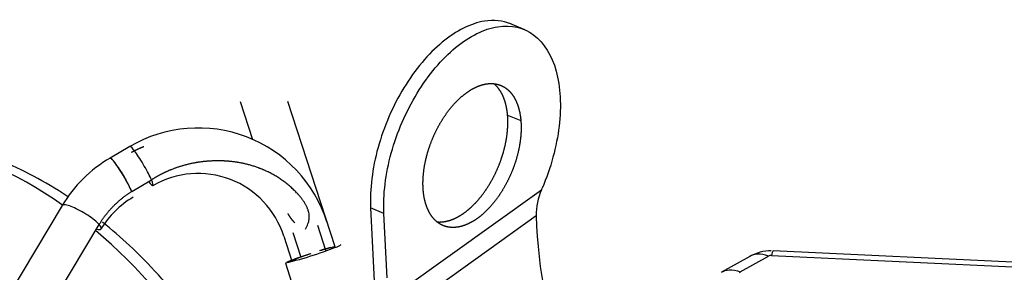
# Model space of a CAD drawing. Units: millimetres. Extents: x -1100 to 408, y -2 to 1191.
# Drawn here: x 106 to 132, y 179 to 186 of the extents above; entities that cross this region are included whole.
import ezdxf
from ezdxf.lldxf.tags import DXFTag

# ---------------------------------------------------------------- set-up
doc = ezdxf.new("R2010")
doc.units = ezdxf.units.MM
for name, color, linetype in [('17610012.2_MITAD', 7, 'Continuous'), ('31A00-01771_000_', 7, 'Continuous'), ('Predeterminado', 7, 'Continuous')]:
    doc.layers.add(name, color=color, linetype=linetype)
tags = doc.linetypes.add('HIDDEN2', pattern=[4.7625, 3.175, -1.5875]).pattern_tags.tags
tags[6:7] = [DXFTag(74, 4), DXFTag(75, 0), DXFTag(340, '0'), DXFTag(46, 0.0), DXFTag(50, 0.0), DXFTag(44, 0.0), DXFTag(45, 0.0)]
tags[4:5] = [DXFTag(74, 4), DXFTag(75, 0), DXFTag(340, '0'), DXFTag(46, 0.0), DXFTag(50, 0.0), DXFTag(44, 0.0), DXFTag(45, 0.0)]

# ---------------------------------------------------------------- blocks, each defined once
blk = doc.blocks.new('SE1')
at = {"layer": '17610012.2_MITAD', "color": 7, "linetype": 'Continuous'}
for start_param, end_param in [(2.181014, 3.121967), (1.189624, 2.068711)]:
    blk.add_ellipse((104.941, 172.744), major_axis=(5.367, -9.257), ratio=0.662574, start_param=start_param, end_param=end_param, dxfattribs=at)
at = {"layer": '17610012.2_MITAD', "color": 7, "linetype": 'HIDDEN2'}
for points, knots in [([(107.056, 181.169), (107.038, 181.181), (106.734, 181.382), (106.134, 181.739), (105.244, 182.157), (104.346, 182.468), (103.451, 182.667), (102.572, 182.75), (101.718, 182.717), (100.911, 182.567), (100.224, 182.343), (99.872, 182.151), (99.717, 182.064)], [0.6277704, 0.6277704, 0.6277704, 0.6277704, 0.6304547, 0.6740658, 0.7177121, 0.761318, 0.8047793, 0.8479594, 0.8907172, 0.9329549, 0.9746673, 1, 1, 1, 1]), ([(112.899, 172.794), (112.85, 172.981), (112.695, 173.517), (112.385, 174.399), (111.935, 175.425), (111.409, 176.422), (110.813, 177.379), (110.152, 178.285), (109.434, 179.131), (108.698, 179.875), (108.194, 180.314), (107.954, 180.508)], [0.2169783, 0.2169783, 0.2169783, 0.2169783, 0.2400649, 0.2834039, 0.3267199, 0.3700244, 0.4133329, 0.4566604, 0.5000215, 0.5434331, 0.5813263, 0.5813263, 0.5813263, 0.5813263])]:
    blk.add_open_spline(points, degree=3, knots=knots, dxfattribs=at)
at = {"layer": '31A00-01771_000_', "color": 7, "linetype": 'HIDDEN2'}
for p, q in [((119.1, 185.589), (118.709, 185.75)), ((111.583, 183.692), (111.909, 182.689)), ((114.092, 179.856), (112.844, 183.693)), ((118.647, 183.334), (118.997, 183.19)), ((108.675, 182.508), (108.152, 182.202)), ((108.266, 182.093), (108.266, 182.093)), ((108.72, 181.318), (109.243, 181.625)), ((115.864, 178.736), (119.543, 181.367)), ((119.543, 181.367), (119.561, 181.408)), ((106.883, 180.948), (102.664, 173.879)), ((115.381, 180.74), (115.031, 180.885)), ((115.031, 180.885), (115.126, 178.966)), ((115.465, 179.043), (115.381, 180.74)), ((103.482, 173.11), (107.862, 180.449)), ((119.401, 180.673), (116.02, 178.256)), ((112.979, 180.238), (113.191, 179.583)), ((113.849, 179.764), (113.636, 180.419)), ((112.737, 180.143), (112.951, 179.485)), ((133.453, 179.385), (125.663, 179.751)), ((112.778, 179.432), (113.155, 178.275)), ((125.042, 179.608), (124.296, 179.19)), ((124.79, 179.195), (125.535, 179.613)), ((125.62, 179.629), (133.41, 179.263))]:
    blk.add_line(p, q, dxfattribs=at)
for centre, radius, start, end in [((110.476, 179.423), 3.573, 17.7895, 120.2701), ((109.966, 179.097), 3.596, 120.3003, 149.0192), ((110.476, 179.422), 2.373, 17.683, 120.2142), ((121.094, 180.688), 1.692, 156.3634, 180.4977), ((109.963, 179.1), 2.392, 120.2401, 148.9726), ((132.538, 181.076), 13.143, 181.7571, 200.4293), ((110.494, 189.076), 9.91, 283.328, 292.176), ((116.547, 170.271), 9.91, 108.3357, 112.176), ((115.926, 172.2), 7.877, 108.3346, 112.1749), ((115.926, 172.2), 7.877, 103.5027, 106.5803), ((116.547, 170.271), 9.91, 105.0199, 106.6412), ((116.547, 170.271), 9.91, 103.4491, 103.5038), ((125.593, 178.662), 1.09, 89.0329, 120.3765), ((111.115, 187.147), 7.877, 283.3549, 283.5027), ((125.607, 179.464), 0.166, 85.7331, 116.0644), ((124.81, 179.153), 0.0469, 115.6127, 154.8312)]:
    blk.add_arc(centre, radius, start, end, dxfattribs=at)
for centre, major_axis, ratio, start_param, end_param in [((108.456, 181.684), (0.303, -0.518), 0.108399, 0.72528, 3.141593), ((108.456, 181.684), (0.303, -0.518), 0.108399, 0.72528, 3.141593), ((108.979, 181.991), (-0.303, 0.518), 0.108399, 2.416313, 3.866873), ((107.399, 180.64), (-0.515, 0.307), 0.216999, 2.542833, 3.740352)]:
    blk.add_ellipse(centre, major_axis=major_axis, ratio=ratio, start_param=start_param, end_param=end_param, dxfattribs=at)
for points, degree, knots in [([(118.729, 185.742), (118.519, 185.828), (118.283, 185.853), (117.676, 185.756), (117.291, 185.564), (116.554, 184.955), (116.203, 184.538), (115.615, 183.574), (115.378, 183.027), (115.074, 181.928), (115.006, 181.376), (115.031, 180.885)], 3, [0.4135475, 0.4135475, 0.4135475, 0.4135475, 0.5, 0.5, 0.625, 0.625, 0.75, 0.75, 0.875, 0.875, 1, 1, 1, 1]), ([(115.381, 180.74), (115.357, 181.232), (115.424, 181.784), (115.729, 182.883), (115.965, 183.43), (116.553, 184.394), (116.904, 184.811), (117.641, 185.42), (118.026, 185.611), (118.745, 185.726), (119.076, 185.649), (119.612, 185.243), (119.814, 184.915), (120.044, 184.081), (120.071, 183.577), (119.944, 182.506), (119.789, 181.94), (119.561, 181.408)], 3, [0, 0, 0, 0, 0.125, 0.125, 0.25, 0.25, 0.375, 0.375, 0.5, 0.5, 0.625, 0.625, 0.75, 0.75, 0.875, 0.875, 1, 1, 1, 1]), ([(116.42, 181.348), (116.407, 181.512), (116.418, 181.69), (116.429, 181.868), (116.465, 182.054), (116.501, 182.239), (116.56, 182.426), (116.619, 182.612), (116.699, 182.792), (116.779, 182.972), (116.877, 183.138), (116.975, 183.304), (117.087, 183.451), (117.199, 183.597), (117.321, 183.718), (117.443, 183.839), (117.57, 183.93), (117.697, 184.02), (117.824, 184.078), (117.951, 184.135), (118.073, 184.156), (118.196, 184.177), (118.309, 184.162), (118.422, 184.146), (118.522, 184.095), (118.621, 184.043), (118.703, 183.958), (118.785, 183.872), (118.846, 183.756), (118.907, 183.639), (118.945, 183.496), (118.984, 183.354), (118.997, 183.19)], 2, [0, 0, 0, 0.0625, 0.0625, 0.125, 0.125, 0.1875, 0.1875, 0.25, 0.25, 0.3125, 0.3125, 0.375, 0.375, 0.4375, 0.4375, 0.5, 0.5, 0.5625, 0.5625, 0.625, 0.625, 0.6875, 0.6875, 0.75, 0.75, 0.8125, 0.8125, 0.875, 0.875, 0.9375, 0.9375, 1, 1, 1]), ([(118.647, 183.334), (118.633, 183.498), (118.595, 183.641), (118.557, 183.783), (118.496, 183.9), (118.434, 184.016), (118.352, 184.102), (118.324, 184.132), (118.293, 184.157)], 2, [0, 0, 0, 0.0625, 0.0625, 0.125, 0.125, 0.1875, 0.1875, 0.2093416, 0.2093416, 0.2093416]), ([(116.779, 180.518), (116.883, 180.507), (116.994, 180.527), (117.116, 180.548), (117.244, 180.605), (117.371, 180.662), (117.498, 180.753), (117.625, 180.843), (117.746, 180.964), (117.868, 181.085), (117.98, 181.231), (118.092, 181.378), (118.19, 181.544), (118.288, 181.71), (118.368, 181.89), (118.448, 182.07), (118.507, 182.257), (118.566, 182.443), (118.602, 182.629), (118.638, 182.814), (118.649, 182.993), (118.661, 183.171), (118.647, 183.334)], 2, [0.31817, 0.31817, 0.31817, 0.375, 0.375, 0.4375, 0.4375, 0.5, 0.5, 0.5625, 0.5625, 0.625, 0.625, 0.6875, 0.6875, 0.75, 0.75, 0.8125, 0.8125, 0.875, 0.875, 0.9375, 0.9375, 1, 1, 1]), ([(118.997, 183.19), (119.011, 183.026), (119, 182.848), (118.988, 182.67), (118.953, 182.484), (118.917, 182.299), (118.858, 182.112), (118.798, 181.926), (118.718, 181.746), (118.638, 181.566), (118.54, 181.4), (118.443, 181.234), (118.331, 181.087), (118.219, 180.941), (118.097, 180.82), (117.975, 180.699), (117.848, 180.608), (117.721, 180.518), (117.594, 180.461), (117.467, 180.403), (117.344, 180.382), (117.222, 180.361), (117.109, 180.376), (116.996, 180.392), (116.896, 180.443), (116.797, 180.495), (116.715, 180.581), (116.633, 180.666), (116.572, 180.783), (116.511, 180.899), (116.472, 181.042), (116.434, 181.184), (116.42, 181.348)], 2, [0, 0, 0, 0.0625, 0.0625, 0.125, 0.125, 0.1875, 0.1875, 0.25, 0.25, 0.3125, 0.3125, 0.375, 0.375, 0.4375, 0.4375, 0.5, 0.5, 0.5625, 0.5625, 0.625, 0.625, 0.6875, 0.6875, 0.75, 0.75, 0.8125, 0.8125, 0.875, 0.875, 0.9375, 0.9375, 1, 1, 1]), ([(109.243, 181.625), (109.222, 181.673), (109.194, 181.731), (109.129, 181.856), (109.092, 181.924), (109.014, 182.06), (108.973, 182.128), (108.893, 182.253), (108.854, 182.311), (108.785, 182.406), (108.755, 182.445), (108.707, 182.496), (108.689, 182.51), (108.678, 182.509), (108.677, 182.509), (108.676, 182.508)], 3, [0, 0, 0, 0, 0.125, 0.125, 0.25, 0.25, 0.375, 0.375, 0.5, 0.5, 0.625, 0.625, 0.75, 0.75, 0.7687038, 0.7687038, 0.7687038, 0.7687038]), ([(113.307, 180.329), (113.529, 180.681), (113.391, 180.928), (113.227, 181.145), (112.877, 181.513), (112.462, 181.781), (112.252, 181.884), (111.857, 182.031), (111.456, 182.105), (111.268, 182.126), (110.923, 182.138), (110.589, 182.109), (110.437, 182.088), (110.092, 182.018), (109.766, 181.905), (109.585, 181.828), (109.409, 181.733), (109.243, 181.625)], 5, [0, 0, 0, 0, 0, 0, 0.238334, 0.238334, 0.238334, 0.463481, 0.463481, 0.463481, 0.653873, 0.653873, 0.653873, 0.807145, 0.807145, 0.807145, 1, 1, 1, 1, 1, 1]), ([(107.862, 180.449), (107.831, 180.484), (107.788, 180.524), (107.685, 180.607), (107.624, 180.651), (107.495, 180.736), (107.426, 180.776), (107.291, 180.849), (107.224, 180.881), (107.103, 180.931), (107.048, 180.949), (106.96, 180.969), (106.926, 180.97), (106.895, 180.96), (106.888, 180.955), (106.883, 180.948)], 3, [0, 0, 0, 0, 0.125, 0.125, 0.25, 0.25, 0.375, 0.375, 0.5, 0.5, 0.625, 0.625, 0.75, 0.75, 0.809349, 0.809349, 0.809349, 0.809349]), ([(125.535, 179.613), (125.435, 179.654), (125.335, 179.672), (125.17, 179.661), (125.101, 179.641), (125.041, 179.607)], 3, [0, 0, 0, 0, 0.25, 0.25, 0.4481156, 0.4481156, 0.4481156, 0.4481156]), ([(125.663, 179.751), (125.66, 179.751), (125.657, 179.749), (125.643, 179.731), (125.632, 179.692), (125.62, 179.629)], 3, [0.6811297, 0.6811297, 0.6811297, 0.6811297, 0.75, 0.75, 1, 1, 1, 1]), ([(124.295, 179.189), (124.356, 179.224), (124.424, 179.244), (124.59, 179.254), (124.69, 179.236), (124.79, 179.195)], 3, [0.5513696, 0.5513696, 0.5513696, 0.5513696, 0.75, 0.75, 1, 1, 1, 1])]:
    blk.add_open_spline(points, degree=degree, knots=knots, dxfattribs=at)
for points in [[(108.715, 182.356), (108.778, 182.39), (108.843, 182.423), (108.908, 182.453), (108.974, 182.482), (109.04, 182.508)], [(108.72, 181.318), (108.51, 181.186), (108.316, 181.031), (108.14, 180.854), (107.988, 180.659), (107.862, 180.449)], [(112.841, 180.738), (112.871, 180.686), (112.903, 180.635), (112.939, 180.584), (112.982, 180.535), (113.033, 180.488)]]:
    blk.add_open_spline(points, degree=5, dxfattribs=at)
blk.add_rational_spline([(108.152, 182.202), (108.18, 182.219), (108.295, 182.082), (108.467, 181.818), (108.632, 181.522), (108.72, 181.318)], [0.546542929397, 0.405022753116, 0.321785625428, 0.27392854181, 0.250000000001, 0.25], degree=5, dxfattribs=at)

msp = doc.modelspace()

# ---------------------------------------------------------------- block references
at = {"layer": 'Predeterminado'}
msp.add_blockref('SE1', (0, 0), dxfattribs=at)

doc.saveas('drawing.dxf')
